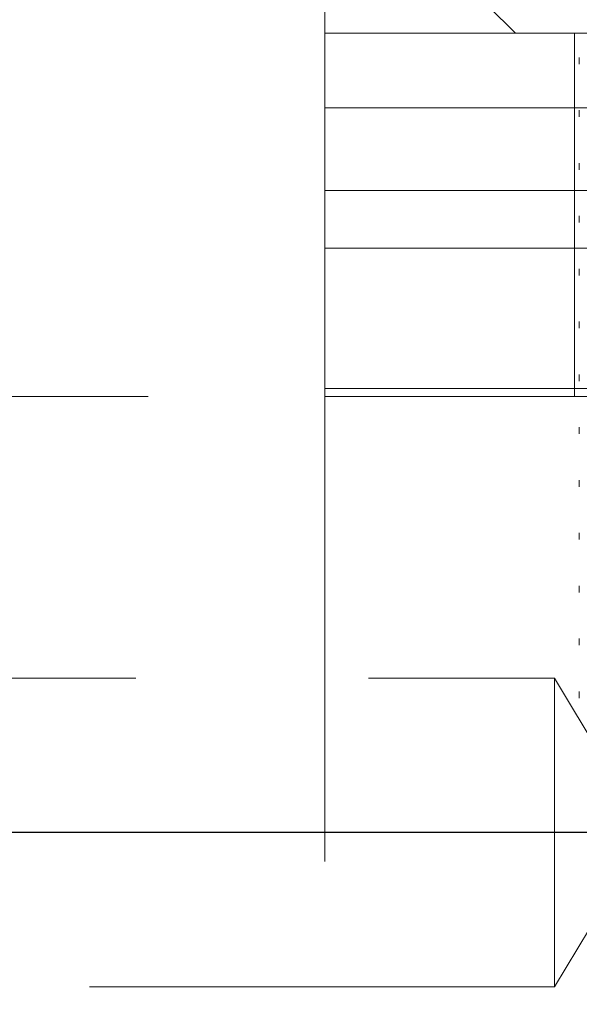
# Model space of a CAD drawing. Units: inches. Extents: x 7 to 265, y 3 to 173.
# Drawn here: x 177 to 178, y 146 to 147 of the extents above; entities that cross this region are included whole.
import ezdxf

# ---------------------------------------------------------------- set-up
doc = ezdxf.new("R2010")
doc.units = ezdxf.units.IN
doc.header["$LTSCALE"] = 16
doc.header["$MEASUREMENT"] = 0
doc.linetypes.add('HIDDEN', pattern=[0.075, 0.05, -0.025])
doc.layers.add('SLD-0', color=2, linetype='Continuous')

# ---------------------------------------------------------------- blocks, each defined once
blk = doc.blocks.new('SW_CENTERMARKSYMBOL_1')
at = {"layer": 'SLD-0', "color": 0}
blk.add_line((0.2, 0), (13.7196, 0), dxfattribs=at)

msp = doc.modelspace()

# ---------------------------------------------------------------- linework, layer by layer
at = {"color": 7, "linetype": 'HIDDEN', "lineweight": 0}
for p, q in [((177.8105, 147.922), (177.8105, 147.172)), ((178.1386, 147.172), (178.0917, 147.2189)), ((180.8105, 147.172), (177.8105, 147.172)), ((177.8105, 146.547), (177.8105, 147.172)), ((178.2402, 146.547), (178.2402, 147.172)), ((178.248, 147.1192), (178.248, 147.1306)), ((180.8105, 147.0436), (177.8105, 147.0436)), ((178.248, 147.0282), (178.248, 147.0396)), ((178.248, 146.9373), (178.248, 146.9487)), ((177.8105, 146.9014), (180.8105, 146.9014)), ((178.248, 146.8464), (178.248, 146.8578)), ((180.8105, 146.8021), (177.8105, 146.8021)), ((178.248, 146.7555), (178.248, 146.7669)), ((178.248, 146.6646), (178.248, 146.676)), ((178.248, 146.5737), (178.248, 146.5851)), ((180.8105, 146.5607), (177.8105, 146.5607)), ((176.7063, 146.547), (189.4355, 146.547)), ((177.8105, 146.547), (177.8105, 145.1498)), ((180.8105, 146.547), (177.8105, 146.547)), ((178.248, 146.4828), (178.248, 146.4942)), ((178.248, 146.3919), (178.248, 146.4033)), ((178.248, 146.301), (178.248, 146.3124)), ((178.248, 146.2101), (178.248, 146.2215)), ((178.248, 146.1192), (178.248, 146.1306)), ((176.6855, 146.0626), (178.2055, 146.0626)), ((178.2055, 146.0626), (178.2055, 145.5314)), ((178.2055, 146.0626), (178.3651, 145.797)), ((178.248, 146.0282), (178.248, 146.0396)), ((178.3651, 145.797), (178.2055, 145.5314)), ((178.2055, 145.5314), (176.6855, 145.5314))]:
    msp.add_line(p, q, dxfattribs=at)
at = {"color": 7, "linetype": 'Continuous', "lineweight": 15}
for radius, start, end in [(19, 39.41023, 180), (18.8804, 39.7091, 179.63705), (13.6196, 62.33435, 297.66565), (13.5, 63.08259, 296.91741)]:
    msp.add_arc((190.1855, 145.797), radius, start, end, dxfattribs=at)

# ---------------------------------------------------------------- block references
at = {"layer": 'SLD-0', "xscale": -1}
msp.add_blockref('SW_CENTERMARKSYMBOL_1', (190.1855, 145.797), dxfattribs=at)

doc.saveas('drawing.dxf')
